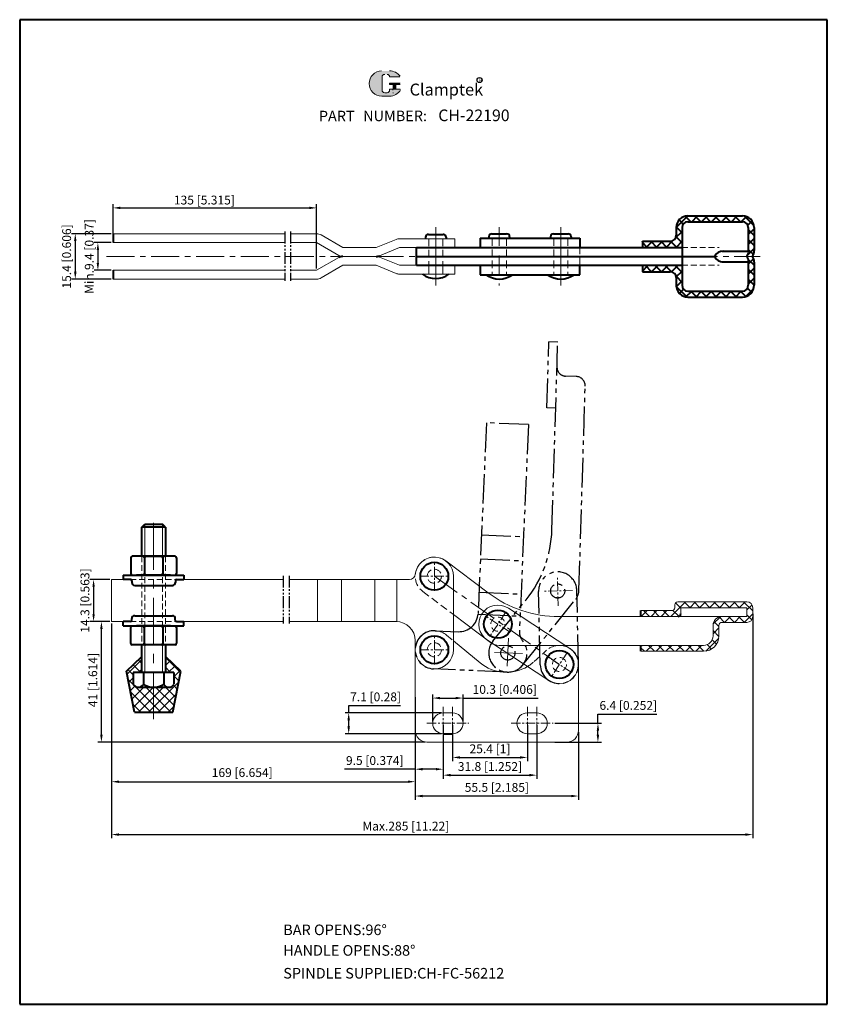
# Model space of a CAD drawing. Units: millimetres. Extents: x 4740 to 5014, y -160 to 175.
import ezdxf

# ---------------------------------------------------------------- set-up
doc = ezdxf.new("R2010")
doc.units = ezdxf.units.MM
for name, pattern in [('CENTER', [50.8, 31.75, -6.35, 6.35, -6.35]), ('DASHED', [19.05, 12.7, -6.35]), ('HIDDEN', [3, 2, -1]), ('PHANTOM', [17.5, 10, -1.5, 1.5, -1.5, 1.5, -1.5])]:
    doc.linetypes.add(name, pattern=pattern)
for name, color, linetype, lineweight in [('1L', 7, 'Continuous', 40), ('3L', 6, 'CENTER', 13), ('4L', 5, 'DASHED', 13), ('5L', 1, 'Continuous', 13), ('cu1', 7, 'Continuous', 0), ('图层1', 7, 'Continuous', 40), ('图层2', 2, 'Continuous', 13), ('图层3', 6, 'CENTER', 13), ('图层5', 1, 'Continuous', 13)]:
    doc.layers.add(name, color=color, linetype=linetype, lineweight=lineweight)
for name, color, linetype in [('3', 2, 'PHANTOM'), ('7L', 3, 'Continuous'), ('8L', 4, 'PHANTOM')]:
    doc.layers.add(name, color=color, linetype=linetype)
doc.styles.add('ROMANS', font='ROMANS')
doc.styles.get("Standard").update_dxf_attribs({"font": 'arial.ttf'})
doc.dimstyles.new('ISO-25', dxfattribs={"dimtxt": 2.2, "dimasz": 2.5, "dimexe": 1.25, "dimexo": 0.625, "dimtad": 1, "dimtoh": 1, "dimdsep": 46, "dimtxsty": 'Standard', "dimcen": 2.5, "dimclrd": 1, "dimclre": 1, "dimclrt": 3, "dimadec": 0, "dimazin": 0, "dimtfac": 1, "dimtmove": 0, "dimatfit": 3, "dimfxl": 1, "dimarcsym": 0})

# ---------------------------------------------------------------- blocks, each defined once
blk = doc.blocks.new('42342')
at = {"layer": '5L'}
h = blk.add_hatch(dxfattribs=at)
h.set_pattern_fill('ANSI37', color=256, scale=0.75, angle=90, style=0)
h.set_pattern_definition([(135, (5312.8522, -972.6144), (-1.683798, -1.683798), []), (225, (5312.8522, -972.6144), (1.683798, -1.683798), [])])
h.paths.add_polyline_path([(4765.93, 97.39), (4765.93, 88.89), (4772.43, 88.89), (4775.18, 102.89), (4769.93, 107.89), (4769.93, 102.39), (4772.83, 102.39), (4772.83, 98.39, -0.288146), (4770.96, 97.39)])
h.paths.add_polyline_path([(4765.93, 97.39), (4760.9, 97.39, -0.288146), (4759.03, 98.39), (4759.03, 102.39), (4761.55, 102.39), (4761.93, 102.76), (4761.93, 107.89), (4756.68, 102.89), (4759.43, 88.89), (4765.93, 88.89)])
for p, q in [((4761.93, 151.83), (4762.93, 152.83)), ((4769.93, 151.83), (4761.93, 151.83)), ((4761.93, 141.93), (4761.93, 151.83)), ((4762.93, 152.83), (4765.93, 152.83)), ((4765.93, 152.83), (4768.93, 152.83)), ((4769.93, 151.83), (4768.93, 152.83)), ((4769.93, 151.83), (4769.93, 141.93)), ((4758.14, 141.43), (4758.14, 136.03)), ((4773.22, 141.93), (4758.64, 141.93)), ((4762.75, 141.93), (4769.1, 141.93)), ((4762.78, 141.43), (4762.78, 136.03)), ((4769.08, 141.43), (4769.08, 136.03)), ((4773.72, 141.43), (4773.72, 136.03)), ((4755.63, 135.53), (4776.23, 135.53)), ((4755.63, 135.53), (4755.63, 134.03)), ((4758.03, 134.03), (4755.63, 134.03)), ((4771.72, 135.53), (4760.14, 135.53)), ((4773.83, 134.03), (4776.23, 134.03)), ((4776.23, 135.53), (4776.23, 134.03)), ((4758.53, 133.53), (4758.53, 133.03)), ((4759.53, 132.03), (4772.33, 132.03)), ((4773.33, 133.53), (4773.33, 133.03)), ((4758.5, 120.23), (4758.5, 120.73)), ((4759.5, 121.73), (4772.3, 121.73)), ((4773.3, 120.23), (4773.3, 120.73)), ((4758, 119.73), (4755.6, 119.73)), ((4755.6, 118.23), (4755.6, 119.73)), ((4755.6, 118.23), (4776.2, 118.23)), ((4758.11, 117.73), (4758.11, 112.33)), ((4771.7, 118.23), (4760.11, 118.23)), ((4762.73, 118.23), (4769.08, 118.23)), ((4762.76, 117.73), (4762.76, 112.33)), ((4769.05, 117.73), (4769.05, 112.33)), ((4773.7, 117.73), (4773.7, 112.33)), ((4773.8, 119.73), (4776.2, 119.73)), ((4776.2, 118.23), (4776.2, 119.73)), ((4773.2, 111.83), (4758.61, 111.83)), ((4761.93, 102.39), (4761.93, 111.83)), ((4769.93, 111.83), (4769.93, 102.39)), ((4756.68, 102.89), (4761.93, 107.89)), ((4775.18, 102.89), (4769.93, 107.89)), ((4759.43, 88.89), (4756.68, 102.89)), ((4765.93, 102.39), (4759.03, 102.39)), ((4759.03, 102.39), (4759.03, 98.39)), ((4769.93, 102.39), (4761.93, 102.39)), ((4762.43, 102.39), (4762.48, 102.39)), ((4762.48, 102.39), (4762.48, 98.39)), ((4772.83, 102.39), (4765.93, 102.39)), ((4769.38, 102.39), (4769.38, 98.39)), ((4769.38, 102.39), (4769.38, 98.39)), ((4772.43, 88.89), (4775.18, 102.89)), ((4772.83, 102.39), (4772.83, 98.39)), ((4760.61, 97.39), (4771.25, 97.39)), ((4759.43, 88.89), (4772.43, 88.89))]:
    blk.add_line(p, q)
for centre, radius, start, end in [((4758.64, 141.43), 0.5, 90, 180), ((4762.28, 141.43), 0.5, 0, 90), ((4763.28, 141.43), 0.5, 90, 180), ((4768.58, 141.43), 0.5, 0, 90), ((4769.58, 141.43), 0.5, 90, 180), ((4773.22, 141.43), 0.5, 0, 90), ((4758.03, 133.53), 0.5, 0, 90), ((4758.64, 136.03), 0.5, 180, 270), ((4762.28, 136.03), 0.5, 270, 0), ((4763.28, 136.03), 0.5, 180, 270), ((4768.58, 136.03), 0.5, 270, 0), ((4769.58, 136.03), 0.5, 180, 270), ((4773.22, 136.03), 0.5, 270, 0), ((4773.83, 133.53), 0.5, 90, 180), ((4759.53, 133.03), 1, 180, 270), ((4772.33, 133.03), 1, 270, 0), ((4759.5, 120.73), 1, 90, 180), ((4772.3, 120.73), 1, 0, 90), ((4758, 120.23), 0.5, 270, 0), ((4758.61, 117.73), 0.5, 90, 180), ((4762.26, 117.73), 0.5, 0, 90), ((4763.26, 117.73), 0.5, 90, 180), ((4768.55, 117.73), 0.5, 0, 90), ((4769.55, 117.73), 0.5, 90, 180), ((4773.2, 117.73), 0.5, 0, 90), ((4773.8, 120.23), 0.5, 180, 270), ((4758.61, 112.33), 0.5, 180, 270), ((4762.26, 112.33), 0.5, 270, 0), ((4763.26, 112.33), 0.5, 180, 270), ((4768.55, 112.33), 0.5, 270, 0), ((4769.55, 112.33), 0.5, 180, 270), ((4773.2, 112.33), 0.5, 270, 0), ((4760.75, 99.37), 1.99, 209.7974, 330.2026), ((4765.93, 103.87), 6.48, 237.8265, 302.1735), ((4771.1, 99.37), 1.99, 209.7974, 330.2026)]:
    blk.add_arc(centre, radius, start, end)
at = {"layer": '4L', "linetype": 'HIDDEN'}
for p, q in [((4761.93, 141.93), (4761.93, 111.83)), ((4762.93, 111.83), (4762.93, 141.93)), ((4768.93, 111.83), (4768.93, 141.93)), ((4769.93, 141.93), (4769.93, 111.83)), ((4758.03, 134.03), (4773.83, 134.03)), ((4758, 119.73), (4773.8, 119.73))]:
    blk.add_line(p, q, dxfattribs=at)
at = {"layer": '5L'}
blk.add_line((4761.93, 102.76), (4761.55, 102.39), dxfattribs=at)
at = {"layer": '图层2'}
for p, q in [((4762.93, 152.83), (4762.93, 141.93)), ((4768.93, 152.83), (4768.93, 141.93)), ((4762.93, 111.83), (4762.93, 102.39)), ((4768.93, 111.83), (4768.93, 102.39))]:
    blk.add_line(p, q, dxfattribs=at)
at = {"layer": '图层3', "ltscale": 0.5}
blk.add_line((4765.93, 86.57), (4765.93, 153.61), dxfattribs=at)
blk = doc.blocks.new('*D39')
at = {"layer": '8L', "color": 1, "linetype": 'ByBlock', "lineweight": -2}
for p, q in [((4936.46, -64.18), (4936.46, -61.02)), ((4936.46, -61.02), (4956.46, -61.02)), ((4921.86, -64.18), (4937.71, -64.18)), ((4936.46, -68.07), (4936.46, -66.68)), ((4921.86, -70.57), (4937.71, -70.57))]:
    blk.add_line(p, q, dxfattribs=at)
at = {"layer": '8L', "color": 1, "linetype": 'ByBlock'}
for points in [[(4936.05, -66.68), (4936.88, -66.68), (4936.46, -64.18)], [(4936.05, -68.07), (4936.88, -68.07), (4936.46, -70.57)]]:
    blk.add_solid(points, dxfattribs=at)
at = {"layer": 'Defpoints', "color": 0, "linetype": 'ByBlock'}
for p in [(4921.24, -64.18), (4921.24, -70.57), (4936.46, -70.57)]:
    blk.add_point(p, dxfattribs=at)
at = {"layer": '8L', "color": 3, "linetype": 'ByBlock', "insert": (4946.78, -58.48), "char_height": 3, "attachment_point": 5}
blk.add_mtext('6.4 [0.252]', dxfattribs=at)
blk = doc.blocks.new('*D40')
at = {"layer": '8L', "color": 1, "linetype": 'ByBlock', "lineweight": -2}
for p, q in [((4874.38, -67.2), (4874.38, -90.15)), ((4929.88, -67.2), (4929.88, -90.15)), ((4927.38, -88.9), (4876.88, -88.9))]:
    blk.add_line(p, q, dxfattribs=at)
at = {"layer": '8L', "color": 1, "linetype": 'ByBlock'}
for points in [[(4876.88, -88.49), (4876.88, -89.32), (4874.38, -88.9)], [(4927.38, -88.49), (4927.38, -89.32), (4929.88, -88.9)]]:
    blk.add_solid(points, dxfattribs=at)
at = {"layer": 'Defpoints', "color": 0, "linetype": 'ByBlock'}
for p in [(4874.38, -66.57), (4929.88, -66.57), (4874.38, -88.9)]:
    blk.add_point(p, dxfattribs=at)
at = {"layer": '8L', "color": 3, "linetype": 'ByBlock', "insert": (4902.13, -86.36), "char_height": 3, "attachment_point": 5}
blk.add_mtext('55.5 [2.185]', dxfattribs=at)
blk = doc.blocks.new('*D41')
at = {"layer": '8L', "color": 1, "linetype": 'ByBlock', "lineweight": -2}
for p, q in [((4874.38, -64.8), (4874.38, -81.03)), ((4883.89, -64.8), (4883.89, -81.03)), ((4874.38, -79.78), (4850.33, -79.78)), ((4881.39, -79.78), (4876.88, -79.78))]:
    blk.add_line(p, q, dxfattribs=at)
at = {"layer": '8L', "color": 1, "linetype": 'ByBlock'}
for points in [[(4876.88, -79.36), (4876.88, -80.19), (4874.38, -79.78)], [(4881.39, -79.36), (4881.39, -80.19), (4883.89, -79.78)]]:
    blk.add_solid(points, dxfattribs=at)
at = {"layer": 'Defpoints', "color": 0, "linetype": 'ByBlock'}
for p in [(4874.38, -64.18), (4883.89, -64.18), (4874.38, -79.78)]:
    blk.add_point(p, dxfattribs=at)
at = {"layer": '8L', "color": 3, "linetype": 'ByBlock', "insert": (4860.63, -77.23), "char_height": 3, "attachment_point": 5}
blk.add_mtext('9.5 [0.374]', dxfattribs=at)
blk = doc.blocks.new('*D42')
at = {"layer": '8L', "color": 1, "linetype": 'ByBlock', "lineweight": -2}
for p, q in [((4887.09, -64.8), (4887.09, -77.03)), ((4912.49, -64.8), (4912.49, -77.03)), ((4889.59, -75.78), (4909.99, -75.78))]:
    blk.add_line(p, q, dxfattribs=at)
at = {"layer": '8L', "color": 1, "linetype": 'ByBlock'}
for points in [[(4889.59, -75.37), (4889.59, -76.2), (4887.09, -75.78)], [(4909.99, -75.37), (4909.99, -76.2), (4912.49, -75.78)]]:
    blk.add_solid(points, dxfattribs=at)
at = {"layer": 'Defpoints', "color": 0, "linetype": 'ByBlock'}
for p in [(4887.09, -64.18), (4912.49, -64.18), (4912.49, -75.78)]:
    blk.add_point(p, dxfattribs=at)
at = {"layer": '8L', "color": 3, "linetype": 'ByBlock', "insert": (4899.79, -73.24), "char_height": 3, "attachment_point": 5}
blk.add_mtext('25.4 [1]', dxfattribs=at)
blk = doc.blocks.new('*D43')
at = {"layer": '8L', "color": 1, "linetype": 'ByBlock', "lineweight": -2}
for p, q in [((4883.89, -64.8), (4883.89, -83.06)), ((4915.69, -64.8), (4915.69, -83.06)), ((4886.39, -81.81), (4913.19, -81.81))]:
    blk.add_line(p, q, dxfattribs=at)
at = {"layer": '8L', "color": 1, "linetype": 'ByBlock'}
for points in [[(4886.39, -81.39), (4886.39, -82.22), (4883.89, -81.81)], [(4913.19, -81.39), (4913.19, -82.22), (4915.69, -81.81)]]:
    blk.add_solid(points, dxfattribs=at)
at = {"layer": 'Defpoints', "color": 0, "linetype": 'ByBlock'}
for p in [(4883.89, -64.18), (4915.69, -64.18), (4915.69, -81.81)]:
    blk.add_point(p, dxfattribs=at)
at = {"layer": '8L', "color": 3, "linetype": 'ByBlock', "insert": (4899.79, -79.26), "char_height": 3, "attachment_point": 5}
blk.add_mtext('31.8 [1.252]', dxfattribs=at)
blk = doc.blocks.new('*D44')
at = {"layer": '8L', "color": 1, "linetype": 'ByBlock', "lineweight": -2}
for p, q in [((4880.34, -63.55), (4880.34, -54.34)), ((4882.84, -55.59), (4888.14, -55.59)), ((4890.64, -63.55), (4890.64, -54.34)), ((4890.64, -55.59), (4916.13, -55.59))]:
    blk.add_line(p, q, dxfattribs=at)
at = {"layer": '8L', "color": 1, "linetype": 'ByBlock'}
for points in [[(4882.84, -55.18), (4882.84, -56.01), (4880.34, -55.59)], [(4888.14, -55.18), (4888.14, -56.01), (4890.64, -55.59)]]:
    blk.add_solid(points, dxfattribs=at)
at = {"layer": 'Defpoints', "color": 0, "linetype": 'ByBlock'}
for p in [(4880.34, -55.59), (4880.34, -64.18), (4890.64, -64.18)]:
    blk.add_point(p, dxfattribs=at)
at = {"layer": '8L', "color": 3, "linetype": 'ByBlock', "insert": (4904.8, -53.05), "char_height": 3, "attachment_point": 5}
blk.add_mtext('10.3 [0.406]', dxfattribs=at)
blk = doc.blocks.new('*D45')
at = {"layer": '8L', "color": 1, "linetype": 'ByBlock', "lineweight": -2}
for p, q in [((4851.78, -60.63), (4851.78, -58.13)), ((4851.78, -58.13), (4869.41, -58.13)), ((4883.26, -60.63), (4850.53, -60.63)), ((4851.78, -65.23), (4851.78, -63.13)), ((4883.26, -67.73), (4850.53, -67.73))]:
    blk.add_line(p, q, dxfattribs=at)
at = {"layer": '8L', "color": 1, "linetype": 'ByBlock'}
for points in [[(4851.36, -63.13), (4852.2, -63.13), (4851.78, -60.63)], [(4851.36, -65.23), (4852.2, -65.23), (4851.78, -67.73)]]:
    blk.add_solid(points, dxfattribs=at)
at = {"layer": 'Defpoints', "color": 0, "linetype": 'ByBlock'}
for p in [(4883.89, -60.63), (4851.78, -67.73), (4883.89, -67.73)]:
    blk.add_point(p, dxfattribs=at)
at = {"layer": '8L', "color": 3, "linetype": 'ByBlock', "insert": (4860.91, -55.58), "char_height": 3, "attachment_point": 5}
blk.add_mtext('7.1 [0.28]', dxfattribs=at)
blk = doc.blocks.new('*D46')
at = {"layer": '8L', "color": 1, "linetype": 'ByBlock', "lineweight": -2}
for p, q in [((4770.6, -15.27), (4763.84, -15.27)), ((4765.09, -17.77), (4765.09, -27.07)), ((4770.6, -29.57), (4763.84, -29.57))]:
    blk.add_line(p, q, dxfattribs=at)
at = {"layer": '8L', "color": 1, "linetype": 'ByBlock'}
for points in [[(4764.68, -17.77), (4765.51, -17.77), (4765.09, -15.27)], [(4764.68, -27.07), (4765.51, -27.07), (4765.09, -29.57)]]:
    blk.add_solid(points, dxfattribs=at)
at = {"layer": 'Defpoints', "color": 0, "linetype": 'ByBlock'}
for p in [(4771.22, -15.27), (4765.09, -29.57), (4771.22, -29.57)]:
    blk.add_point(p, dxfattribs=at)
at = {"layer": '8L', "color": 3, "linetype": 'ByBlock', "insert": (4762.55, -22.42), "char_height": 3, "attachment_point": 5, "rotation": 90}
blk.add_mtext('14.3 [0.563]', dxfattribs=at)
blk = doc.blocks.new('*D47')
at = {"layer": '8L', "color": 1, "linetype": 'ByBlock', "lineweight": -2}
for p, q in [((4770.6, -29.57), (4766.5, -29.57)), ((4767.75, -68.07), (4767.75, -32.07)), ((4877.76, -70.57), (4766.5, -70.57))]:
    blk.add_line(p, q, dxfattribs=at)
at = {"layer": '8L', "color": 1, "linetype": 'ByBlock'}
for points in [[(4767.33, -32.07), (4768.17, -32.07), (4767.75, -29.57)], [(4767.33, -68.07), (4768.17, -68.07), (4767.75, -70.57)]]:
    blk.add_solid(points, dxfattribs=at)
at = {"layer": 'Defpoints', "color": 0, "linetype": 'ByBlock'}
for p in [(4767.75, -29.57), (4771.22, -29.57), (4878.38, -70.57)]:
    blk.add_point(p, dxfattribs=at)
at = {"layer": '8L', "color": 3, "linetype": 'ByBlock', "insert": (4765.2, -49.46), "char_height": 3, "attachment_point": 5, "rotation": 90}
blk.add_mtext('41 [1.614]', dxfattribs=at)
blk = doc.blocks.new('*D48')
at = {"layer": '8L', "color": 1, "linetype": 'ByBlock', "lineweight": -2}
for p, q in [((4771.07, 99.27), (4765.3, 99.27)), ((4766.55, 96.77), (4766.55, 92.37)), ((4771.07, 89.87), (4765.3, 89.87))]:
    blk.add_line(p, q, dxfattribs=at)
at = {"layer": '8L', "color": 1, "linetype": 'ByBlock'}
for points in [[(4766.13, 96.77), (4766.96, 96.77), (4766.55, 99.27)], [(4766.13, 92.37), (4766.96, 92.37), (4766.55, 89.87)]]:
    blk.add_solid(points, dxfattribs=at)
at = {"layer": 'Defpoints', "color": 0, "linetype": 'ByBlock'}
for p in [(4771.69, 99.27), (4766.55, 89.87), (4771.69, 89.87)]:
    blk.add_point(p, dxfattribs=at)
at = {"layer": '8L', "color": 3, "linetype": 'ByBlock', "insert": (4764, 94.57), "char_height": 3, "attachment_point": 5, "rotation": 90}
blk.add_mtext('Min.9.4 [0.37]', dxfattribs=at)
blk = doc.blocks.new('*D49')
at = {"layer": '8L', "color": 1, "linetype": 'ByBlock', "lineweight": -2}
for p, q in [((4771.07, 102.27), (4757.62, 102.27)), ((4758.87, 99.77), (4758.87, 89.37)), ((4771.07, 86.87), (4757.62, 86.87))]:
    blk.add_line(p, q, dxfattribs=at)
at = {"layer": '8L', "color": 1, "linetype": 'ByBlock'}
for points in [[(4758.45, 99.77), (4759.29, 99.77), (4758.87, 102.27)], [(4758.45, 89.37), (4759.29, 89.37), (4758.87, 86.87)]]:
    blk.add_solid(points, dxfattribs=at)
at = {"layer": 'Defpoints', "color": 0, "linetype": 'ByBlock'}
for p in [(4771.69, 102.27), (4758.87, 86.87), (4771.69, 86.87)]:
    blk.add_point(p, dxfattribs=at)
at = {"layer": '8L', "color": 3, "linetype": 'ByBlock', "insert": (4756.32, 94.57), "char_height": 3, "attachment_point": 5, "rotation": 90}
blk.add_mtext('15.4 [0.606]', dxfattribs=at)

msp = doc.modelspace()

# ---------------------------------------------------------------- hatches: boundary and pattern name
at = {"layer": '1L'}
h = msp.add_hatch(dxfattribs=at)
h.set_pattern_fill('ANSI37', color=1, scale=0.75, style=0)
h.set_pattern_definition([(45, (5409.3364, 900.96), (-1.683798, 1.683798), []), (135, (5409.3364, 900.96), (-1.683798, -1.683798), [])])
h.paths.add_polyline_path([(4985.555, 108.37), (4967.055, 108.37, 0.4142136), (4963.055, 104.37), (4963.055, 101.77, -0.4142136), (4961.055, 99.77), (4951.555, 99.77), (4951.555, 97.77), (4965.055, 97.77), (4965.055, 104.37, -0.4142136), (4967.055, 106.37), (4985.555, 106.37, -0.4142136), (4987.555, 104.37), (4987.555, 96.37, -0.2493572), (4987.019, 94.57), (4989.019, 94.57, 0.1316525), (4989.555, 96.57), (4989.555, 104.37, 0.4142136)])
h.paths.add_polyline_path([(4989.555, 92.57, 0.1316525), (4989.019, 94.57), (4987.019, 94.57, -0.2493572), (4987.555, 92.77), (4987.555, 84.77, -0.4142136), (4985.555, 82.77), (4967.055, 82.77, -0.4142136), (4965.055, 84.77), (4965.055, 91.37), (4951.555, 91.37), (4951.555, 89.37), (4961.055, 89.37, -0.4142136), (4963.055, 87.37), (4963.055, 84.77, 0.4142136), (4967.055, 80.77), (4985.555, 80.77, 0.4142136), (4989.555, 84.77)])
at = {"layer": '5L', "linetype": 'Continuous', "ltscale": 0.5}
h = msp.add_hatch(color=256, dxfattribs=at)
edge = h.paths.add_edge_path()
edge.add_arc((4864.004, 155.587), 0.89, 90, 180, ccw=False)
edge.add_line((4864.004, 156.477), (4864.805, 156.477))
edge.add_arc((4864.805, 155.587), 0.89, 0, 90, ccw=False)
edge.add_line((4865.695, 155.587), (4869.102, 155.587))
edge.add_arc((4869.102, 155.736), 0.148, 270, 394.84419)
edge.add_arc((4865.693, 153.362), 4.302, 34.84419, 90.7201)
edge.add_line((4865.639, 157.664), (4862.963, 157.664))
edge.add_arc((4863.017, 153.362), 4.302, 90.7201, 270)
edge.add_line((4863.017, 149.06), (4865.497, 149.06))
edge.add_ellipse((4865.497, 153.362), major_axis=(11.274, 0), ratio=0.3815789, start_angle=270, end_angle=270.7201)
edge.add_arc((4865.693, 153.362), 4.302, 269.2799, 330.00001)
edge.add_arc((4869.29, 151.285), 0.148, 330.00016, 450)
edge.add_line((4869.29, 151.434), (4865.695, 151.434))
edge.add_line((4865.695, 151.434), (4865.695, 151.137))
edge.add_arc((4864.805, 151.137), 0.89, -90, 0, ccw=False)
edge.add_line((4864.805, 150.247), (4864.004, 150.247))
edge.add_arc((4864.004, 151.137), 0.89, 180, 270, ccw=False)
edge.add_line((4863.114, 151.137), (4863.114, 155.587))
at = {"layer": '5L', "ltscale": 0.5}
for points in [[(4869.25, 153.511), (4865.695, 153.511), (4865.695, 153.066), (4869.25, 153.066)], [(4869.25, 153.511), (4865.695, 153.511), (4865.695, 153.066), (4869.25, 153.066)], [(4867.799, 153.066), (4866.909, 153.066), (4866.909, 151.434), (4867.799, 151.434)], [(4867.799, 153.066), (4866.909, 153.066), (4866.909, 151.434), (4867.799, 151.434)]]:
    msp.add_hatch(color=256, dxfattribs=at).paths.add_polyline_path(points)
at = {"layer": '5L'}
h = msp.add_hatch(dxfattribs=at)
h.set_pattern_fill('ANSI37', color=256, scale=0.75, style=0)
h.set_pattern_definition([(45, (5408.8628, 679.0223), (-1.683798, 1.683798), []), (135, (5408.8628, 679.0223), (-1.683798, -1.683798), [])])
h.paths.add_polyline_path([(4964.582, -26.874), (4964.582, -24.874), (4987.082, -24.874), (4987.082, -27.874), (4978.582, -27.874, 0.4142136), (4975.582, -30.874), (4975.582, -34.474, -0.4142136), (4972.382, -37.674), (4951.082, -37.674), (4951.082, -39.674), (4972.382, -39.674, 0.4142136), (4977.582, -34.474), (4977.582, -30.874, -0.4142136), (4978.582, -29.874), (4987.082, -29.874, 0.4142136), (4989.082, -27.874), (4989.082, -24.874, 0.4142136), (4987.082, -22.874), (4963.582, -22.874, 0.4142136), (4962.582, -23.874), (4962.582, -24.874, -0.4142136), (4961.582, -25.874), (4951.082, -25.874), (4951.082, -27.874), (4963.582, -27.874, 0.4142136)])

# ---------------------------------------------------------------- linework, layer by layer
at = {"layer": '1L'}
for p, q in [((4967.055, 108.37), (4985.555, 108.37)), ((4963.055, 104.37), (4963.055, 101.77)), ((4965.055, 104.37), (4965.055, 94.57)), ((4967.055, 106.37), (4985.555, 106.37)), ((4987.555, 104.37), (4987.555, 96.37)), ((4989.555, 104.37), (4989.555, 96.57)), ((4771.694, 102.27), (4771.694, 99.27)), ((4877.855, 101.07), (4877.855, 100.57)), ((4878.855, 102.07), (4883.855, 102.07)), ((4884.855, 101.07), (4884.855, 100.57)), ((4896.448, 100.77), (4930.355, 100.77)), ((4896.448, 100.77), (4896.448, 97.57)), ((4899.448, 101.27), (4899.448, 100.77)), ((4900.448, 102.27), (4905.448, 102.27)), ((4906.448, 101.27), (4906.448, 100.77)), ((4920.355, 101.27), (4920.355, 100.77)), ((4921.355, 102.27), (4926.355, 102.27)), ((4927.355, 101.27), (4927.355, 100.77)), ((4930.355, 100.77), (4930.355, 97.57)), ((4874.855, 97.57), (4965.055, 97.57)), ((4874.855, 91.57), (4874.855, 97.57)), ((4951.555, 99.77), (4951.555, 97.57)), ((4951.555, 99.77), (4961.055, 99.77)), ((4874.855, 94.57), (4930.355, 94.57)), ((4874.855, 94.57), (4976.055, 94.57)), ((4965.055, 94.57), (4965.055, 84.77)), ((4978.563, 96.37), (4987.555, 96.37)), ((4874.855, 91.57), (4965.055, 91.57)), ((4896.448, 91.57), (4896.448, 88.37)), ((4930.355, 88.37), (4930.355, 91.57)), ((4951.555, 91.57), (4951.555, 89.37)), ((4978.563, 92.77), (4987.555, 92.77)), ((4987.555, 92.77), (4987.555, 84.77)), ((4989.555, 92.57), (4989.555, 84.77)), ((4771.694, 89.87), (4771.694, 86.87)), ((4896.448, 88.37), (4930.355, 88.37)), ((4951.555, 89.37), (4961.055, 89.37)), ((4963.055, 87.37), (4963.055, 84.77)), ((4967.055, 82.77), (4985.555, 82.77)), ((4967.055, 80.77), (4985.555, 80.77)), ((4951.082, -27.874), (4951.082, -25.874)), ((4951.082, -39.674), (4951.082, -37.674)), ((4883.886, -67.728), (4887.086, -67.728))]:
    msp.add_line(p, q, dxfattribs=at)
for centre in [(4880.882, -14.174), (4902.474, -30.467), (4880.882, -39.174), (4923.382, -44.174)]:
    msp.add_circle(centre, 4.75, dxfattribs=at)
for centre, radius, start, end in [((4967.055, 104.37), 4, 90, 180), ((4985.555, 104.37), 4, 0, 90), ((4967.055, 104.37), 2, 90, 180), ((4985.555, 104.37), 2, 0, 90), ((4878.855, 101.07), 1, 90, 180), ((4883.855, 101.07), 1, 0, 90), ((4900.448, 101.27), 1, 90, 180), ((4905.448, 101.27), 1, 0, 90), ((4921.355, 101.27), 1, 90, 180), ((4926.355, 101.27), 1, 0, 90), ((4961.055, 101.77), 2, 270, 360), ((4861.145, 97.57), 3, 270, 292.43), ((4978.809, 93.38), 3, 85.29522, 156.63229), ((4978.809, 95.76), 3, 203.36771, 274.70478), ((4985.595, 95.974), 2, 315.41745, 11.42376), ((4985.595, 93.166), 2, 348.57624, 44.58255), ((4881.355, 94.57), 7.5, 233.1301, 306.8699), ((4902.948, 94.37), 7.5, 233.1301, 306.8699), ((4923.855, 94.37), 7.5, 233.1301, 306.8699), ((4961.055, 87.37), 2, 0, 90), ((4967.055, 84.77), 4, 180, 270), ((4967.055, 84.77), 2, 180, 270), ((4985.555, 84.77), 4, 270, 0), ((4985.555, 84.77), 2, 270, 0), ((4963.582, -26.874), 1, 270, 0)]:
    msp.add_arc(centre, radius, start, end, dxfattribs=at)
at = {"layer": '1L', "ltscale": 0.3}
msp.add_arc((4849.825, 91.57), 3, 90, 116.78767, dxfattribs=at)
at = {"layer": '1L', "color": 0}
for centre, start, end in [((4985.555, 96.57), 330, 0), ((4985.555, 92.57), 0, 30)]:
    msp.add_arc(centre, 4, start, end, dxfattribs=at)
at = {"layer": '3'}
for p, q in [((4919.113, 43.069), (4919.801, 65.559)), ((4922.8, 65.467), (4919.801, 65.559)), ((4920.847, 1.662), (4922.8, 65.467)), ((4929.045, 53.77), (4925.447, 53.881)), ((4930.022, -18.936), (4932.146, 50.474)), ((4922.112, 42.977), (4919.113, 43.069)), ((4898.565, 38.008), (4895.735, -26.81)), ((4912.852, 37.384), (4898.565, 38.008)), ((4912.852, 37.384), (4909.788, -32.794)), ((4896.902, -0.085), (4911.188, -0.709)), ((4896.543, -8.298), (4910.83, -8.921)), ((4896.05, -19.607), (4910.336, -20.231)), ((4916.883, -44.325), (4916.303, -19.332)), ((4929.88, -44.023), (4929.3, -19.03)), ((4900.789, -36.196), (4912.06, -22.153)), ((4910.927, -44.333), (4928.923, -21.912)), ((4895.715, -27.109), (4910.008, -27.733)), ((4881.165, -32.68), (4888.958, -33.02)), ((4905.574, -46.758), (4880.598, -45.668))]:
    msp.add_line(p, q, dxfattribs=at)
for centre in [(4922.801, -19.181), (4922.801, -19.183), (4905.858, -40.264), (4905.858, -40.264)]:
    msp.add_circle(centre, 2.4, dxfattribs=at)
for centre, radius, start, end in [((4925.538, 56.879), 3, 178.24729, 268.24729), ((4928.947, 50.572), 3.2, 358.24729, 88.24729), ((4880.866, 2.885), 40, 321.24729, 358.24729), ((4922.801, -19.181), 6.5, 1.33, 181.33), ((4925.024, -18.783), 5, 321.24729, 358.24729), ((4889.241, -26.526), 6.5, 267.5, 357.5), ((4880.882, -39.174), 6.5, 87.5, 267.5), ((4914.783, -33.012), 5, 177.5, 219.09758), ((4905.858, -40.264), 6.5, 141.24729, 321.24729), ((4905.858, -40.264), 6.5, 267.5, 39.09758), ((4923.382, -44.174), 6.5, 181.33, 1.33)]:
    msp.add_arc(centre, radius, start, end, dxfattribs=at)
at = {"layer": '3L', "ltscale": 0.3}
for p, q in [((4881.355, 104.47), (4881.355, 84.67)), ((4881.355, 102.608), (4881.355, 85.651)), ((4769.439, 94.57), (4991.555, 94.57)), ((4880.882, -14.174), (4923.382, -44.174)), ((4906.076, -35.269), (4905.64, -45.26)), ((4910.856, -40.417), (4900.86, -40.111))]:
    msp.add_line(p, q, dxfattribs=at)
at = {"layer": '3L', "ltscale": 5}
msp.add_line((4923.855, 104.47), (4923.855, 84.67), dxfattribs=at)
at = {"layer": '3L', "ltscale": 0.1}
for p, q in [((4880.882, -19.174), (4880.882, -9.174)), ((4875.882, -14.174), (4885.882, -14.174)), ((4922.917, -24.179), (4922.685, -14.182)), ((4927.8, -19.065), (4917.803, -19.297)), ((4905.215, -26.286), (4899.733, -34.649)), ((4906.656, -33.209), (4898.293, -27.726)), ((4880.882, -44.174), (4880.882, -34.174)), ((4875.882, -39.174), (4885.882, -39.174)), ((4926.123, -39.992), (4920.64, -48.355)), ((4927.563, -46.915), (4919.2, -41.433)), ((4883.886, -58.628), (4883.886, -69.728)), ((4887.086, -58.628), (4887.086, -69.728)), ((4912.486, -58.628), (4912.486, -69.728)), ((4915.686, -58.628), (4915.686, -69.728)), ((4878.336, -64.178), (4892.636, -64.178)), ((4906.936, -64.178), (4921.236, -64.178))]:
    msp.add_line(p, q, dxfattribs=at)
at = {"layer": '4L', "ltscale": 0.5}
msp.add_line((4902.948, 104.47), (4902.948, 84.67), dxfattribs=at)
at = {"layer": '4L', "ltscale": 0.2}
for p, q in [((4878.955, 100.57), (4878.955, 88.57)), ((4878.955, 100.57), (4878.955, 97.67)), ((4883.755, 100.57), (4883.755, 88.57)), ((4883.755, 100.57), (4883.755, 97.67)), ((4900.548, 100.77), (4900.548, 88.37)), ((4905.348, 100.77), (4905.348, 88.37)), ((4921.455, 100.77), (4921.455, 88.37)), ((4926.255, 100.77), (4926.255, 88.37)), ((4930.355, 91.57), (4930.355, 97.57)), ((4878.955, 91.47), (4878.955, 88.47)), ((4883.755, 91.47), (4883.755, 88.47)), ((4876.97, -19.365), (4887.382, -27.211)), ((4885.022, -34.163), (4887.382, -36.113)), ((4914.787, -43.194), (4919.015, -39.359))]:
    msp.add_line(p, q, dxfattribs=at)
at = {"layer": '4L', "ltscale": 0.3}
msp.add_line((4849.825, 94.57), (4861.145, 94.57), dxfattribs=at)
at = {"layer": '4L', "ltscale": 0.2}
for centre in [(4880.882, -14.174), (4902.474, -30.467), (4880.882, -39.174), (4923.382, -44.174)]:
    msp.add_circle(centre, 2.4, dxfattribs=at)
for centre, radius, start, end in [((4880.882, -14.174), 6.5, 53, 233), ((4880.882, -39.174), 6.5, 50.43725, 180), ((4923.382, -44.174), 6.5, 0, 132.209), ((4905.382, -32.824), 14, 300.81532, 312.209)]:
    msp.add_arc(centre, radius, start, end, dxfattribs=at)
at = {"layer": '5L', "ltscale": 0.5}
for p, q in [((4863.114, 155.587), (4863.114, 151.137)), ((4863.114, 155.587), (4863.114, 151.137)), ((4869.102, 155.587), (4865.695, 155.587)), ((4869.102, 155.587), (4865.695, 155.587)), ((4865.695, 153.511), (4869.25, 153.511)), ((4865.695, 153.511), (4869.25, 153.511)), ((4869.25, 153.066), (4865.695, 153.066)), ((4869.25, 153.066), (4865.695, 153.066)), ((4866.909, 153.066), (4866.909, 151.434)), ((4866.909, 153.066), (4866.909, 151.434)), ((4867.799, 153.066), (4867.799, 151.434)), ((4867.799, 153.066), (4867.799, 151.434)), ((4864.598, 150.247), (4864.004, 150.247)), ((4864.598, 150.247), (4864.004, 150.247))]:
    msp.add_line(p, q, dxfattribs=at)
at = {"layer": '5L', "lineweight": 0, "ltscale": 0.5}
for p, q in [((4863.114, 151.137), (4863.114, 155.587)), ((4863.114, 151.137), (4863.114, 155.587)), ((4865.695, 155.587), (4869.102, 155.587)), ((4865.695, 155.587), (4869.102, 155.587)), ((4865.695, 155.587), (4869.102, 155.587)), ((4865.695, 155.587), (4869.102, 155.587)), ((4865.695, 153.511), (4865.695, 153.066)), ((4865.695, 153.511), (4865.695, 153.066)), ((4867.799, 153.066), (4866.909, 153.066)), ((4866.909, 153.066), (4866.909, 151.434)), ((4866.909, 153.066), (4866.909, 151.434)), ((4867.799, 153.066), (4866.909, 153.066)), ((4867.799, 151.434), (4867.799, 153.066)), ((4867.799, 151.434), (4867.799, 153.066)), ((4864.805, 150.247), (4864.004, 150.247)), ((4864.805, 150.247), (4864.004, 150.247)), ((4864.805, 150.247), (4864.004, 150.247)), ((4864.805, 150.247), (4864.004, 150.247))]:
    msp.add_line(p, q, dxfattribs=at)
at = {"layer": '5L', "color": 1, "ltscale": 0.5}
for p, q in [((4869.29, 151.434), (4865.695, 151.434)), ((4869.29, 151.434), (4865.695, 151.434)), ((4866.754, 151.285), (4866.754, 151.063)), ((4866.754, 151.285), (4866.754, 151.063))]:
    msp.add_line(p, q, dxfattribs=at)
at = {"layer": '5L', "color": 1, "lineweight": 0, "ltscale": 0.5}
for p, q in [((4869.29, 151.434), (4865.695, 151.434)), ((4869.29, 151.434), (4865.695, 151.434)), ((4865.695, 151.434), (4865.695, 151.137)), ((4865.695, 151.434), (4865.695, 151.137)), ((4865.695, 151.434), (4865.695, 151.137)), ((4865.695, 151.434), (4865.695, 151.137)), ((4869.29, 151.434), (4865.695, 151.434)), ((4869.29, 151.434), (4865.695, 151.434)), ((4866.909, 151.434), (4867.799, 151.434)), ((4866.909, 151.434), (4867.799, 151.434))]:
    msp.add_line(p, q, dxfattribs=at)
at = {"layer": '5L', "ltscale": 0.2}
msp.add_line((4863.017, 149.06), (4865.693, 149.06), dxfattribs=at)
at = {"layer": '5L', "ltscale": 0.5}
for centre, radius, start, end in [((4863.017, 153.362), 4.302, 90.7201, 270), ((4863.017, 153.362), 4.302, 90.7201, 270), ((4865.693, 153.362), 4.302, 34.84419, 90.7201), ((4864.004, 155.587), 0.89, 90, 180), ((4864.004, 155.587), 0.89, 90, 180), ((4864.004, 151.137), 0.89, 180, 270), ((4864.004, 151.137), 0.89, 180, 270)]:
    msp.add_arc(centre, radius, start, end, dxfattribs=at)
at = {"layer": '5L', "lineweight": 0, "ltscale": 0.5}
for centre, radius, start, end in [((4863.017, 153.362), 4.302, 90.7201, 270), ((4863.017, 153.362), 4.302, 90.7201, 270), ((4863.017, 153.362), 4.302, 90.7201, 270), ((4863.017, 153.362), 4.302, 90.7201, 270), ((4864.004, 155.587), 0.89, 90, 180), ((4864.004, 155.587), 0.89, 90, 180), ((4864.805, 155.587), 0.89, 0, 90), ((4864.805, 155.587), 0.89, 360, 90), ((4864.805, 155.587), 0.89, 360, 90), ((4864.805, 155.587), 0.89, 0, 90), ((4864.004, 151.137), 0.89, 180, 270), ((4864.004, 151.137), 0.89, 180, 270), ((4864.805, 151.137), 0.89, 270, 0), ((4864.805, 151.137), 0.89, 270, 0), ((4864.805, 151.137), 0.89, 270, 0), ((4864.805, 151.137), 0.89, 270, 0)]:
    msp.add_arc(centre, radius, start, end, dxfattribs=at)
at = {"layer": '5L', "color": 1, "ltscale": 0.5}
for centre, radius, start, end in [((4865.693, 153.362), 4.302, 269.2799, 330), ((4865.693, 153.362), 4.302, 269.2799, 330), ((4866.774, 150.173), 0.0742, 330, 90), ((4866.774, 150.173), 0.0742, 330, 90)]:
    msp.add_arc(centre, radius, start, end, dxfattribs=at)
at = {"layer": '5L', "color": 1, "lineweight": 0, "ltscale": 0.5}
for centre, radius, start, end in [((4865.693, 153.362), 4.302, 269.2799, 330.00001), ((4865.693, 153.362), 4.302, 269.2799, 330.00001), ((4866.774, 150.173), 0.0742, 330.00016, 90), ((4866.774, 150.173), 0.0742, 330.00016, 90), ((4866.774, 150.173), 0.0742, 330.00016, 90), ((4866.774, 150.173), 0.0742, 330.00016, 90)]:
    msp.add_arc(centre, radius, start, end, dxfattribs=at)
at = {"layer": '7L', "color": 1}
msp.add_circle((4896.267, 154.541), 0.863, dxfattribs=at)
at = {"layer": '8L', "color": 1, "linetype": 'ByBlock'}
for p, q in [((4771.694, 99.895), (4771.694, 112.323)), ((4840.891, 90.495), (4840.891, 112.323)), ((4989.082, -26.999), (4989.082, -103.264)), ((4771.22, -30.199), (4771.22, -85.286)), ((4771.22, -30.199), (4771.22, -103.264)), ((4874.382, -55.25), (4874.382, -85.286)), ((4773.72, -84.036), (4871.882, -84.036)), ((4773.72, -102.014), (4986.582, -102.014))]:
    msp.add_line(p, q, dxfattribs=at)
at = {"layer": '8L', "linetype": 'ByBlock'}
msp.add_line((4774.194, 111.073), (4838.391, 111.073), dxfattribs=at)
at = {"layer": '8L', "color": 2, "ltscale": 0.4}
for p, q in [((4830.027, 103.005), (4830.027, 86.258)), ((4832.027, 103.005), (4832.027, 86.258)), ((4829.554, -13.989), (4829.554, -30.267)), ((4831.554, -13.989), (4831.554, -30.267))]:
    msp.add_line(p, q, dxfattribs=at)
at = {"layer": '8L', "color": 1, "linetype": 'ByBlock'}
for points in [[(4774.194, 111.489), (4774.194, 110.656), (4771.694, 111.073)], [(4838.391, 111.489), (4838.391, 110.656), (4840.891, 111.073)], [(4773.72, -83.619), (4773.72, -84.453), (4771.22, -84.036)], [(4871.882, -83.619), (4871.882, -84.453), (4874.382, -84.036)], [(4773.72, -101.598), (4773.72, -102.431), (4771.22, -102.014)], [(4986.582, -101.598), (4986.582, -102.431), (4989.082, -102.014)]]:
    msp.add_solid(points, dxfattribs=at)
at = {"layer": 'cu1'}
for p, q in [((4771.694, 102.27), (4830.027, 102.27)), ((4832.027, 102.274), (4840.891, 102.274)), ((4842.392, 101.871), (4849.835, 97.57)), ((4869.008, 100.57), (4887.855, 100.57)), ((4887.855, 97.57), (4887.855, 100.57)), ((4771.694, 99.27), (4830.027, 99.27)), ((4832.027, 99.274), (4840.891, 99.274)), ((4840.891, 99.274), (4848.473, 94.892)), ((4861.145, 97.57), (4849.835, 97.57)), ((4867.863, 100.343), (4861.145, 97.57)), ((4869.008, 97.57), (4862.29, 94.797)), ((4869.008, 97.57), (4887.855, 97.57)), ((4840.891, 89.87), (4848.473, 94.248)), ((4849.825, 94.57), (4861.145, 94.57)), ((4869.008, 91.57), (4862.29, 94.343)), ((4842.391, 87.272), (4849.835, 91.57)), ((4861.145, 91.57), (4849.835, 91.57)), ((4867.863, 88.797), (4861.145, 91.57)), ((4869.008, 91.57), (4887.855, 91.57)), ((4887.855, 88.57), (4887.855, 91.57)), ((4771.694, 89.87), (4830.027, 89.87)), ((4832.027, 89.87), (4840.891, 89.87)), ((4869.008, 88.57), (4887.855, 88.57)), ((4771.694, 86.87), (4830.027, 86.87)), ((4832.027, 86.87), (4840.891, 86.87)), ((4884.794, -8.983), (4899.174, -19.819)), ((4771.22, -15.274), (4775.189, -15.274)), ((4771.22, -15.274), (4771.22, -29.574)), ((4793.118, -15.274), (4829.554, -15.274)), ((4831.554, -15.274), (4872.429, -15.274)), ((4841.132, -29.574), (4841.132, -15.274)), ((4849.352, -29.574), (4849.352, -15.274)), ((4860.672, -29.574), (4860.672, -15.274)), ((4868.182, -29.581), (4868.182, -15.274)), ((4887.382, -14.174), (4887.382, -39.174)), ((4963.582, -22.874), (4987.082, -22.874)), ((4926.945, -38.738), (4906.038, -25.031)), ((4951.082, -25.874), (4961.582, -25.874)), ((4962.582, -24.874), (4962.582, -23.874)), ((4964.582, -24.874), (4987.082, -24.874)), ((4964.582, -27.874), (4964.582, -24.874)), ((4987.082, -27.874), (4987.082, -24.874)), ((4989.082, -27.874), (4989.082, -24.874)), ((4771.22, -29.574), (4775.161, -29.574)), ((4793.118, -29.574), (4829.554, -29.574)), ((4831.554, -29.574), (4867.882, -29.574)), ((4887.382, -27.211), (4899.931, -36.667)), ((4923.247, -27.874), (4987.082, -27.874)), ((4978.582, -29.874), (4987.082, -29.874)), ((4975.582, -34.474), (4975.582, -30.874)), ((4977.582, -34.474), (4977.582, -30.874)), ((4874.382, -39.174), (4874.382, -36.074)), ((4887.382, -36.113), (4896.465, -43.617)), ((4919.818, -49.61), (4898.91, -35.903)), ((4874.382, -58.174), (4874.382, -39.174)), ((4925.322, -37.674), (4972.382, -37.674)), ((4951.082, -39.674), (4972.382, -39.674)), ((4929.882, -58.174), (4929.882, -44.174)), ((4874.382, -66.574), (4874.382, -58.124)), ((4929.882, -66.574), (4929.882, -58.124)), ((4883.886, -60.628), (4887.086, -60.628)), ((4912.486, -60.628), (4915.686, -60.628)), ((4912.486, -67.728), (4915.686, -67.728)), ((4878.382, -70.574), (4925.882, -70.574))]:
    msp.add_line(p, q, dxfattribs=at)
for centre, radius, start, end in [((4840.891, 99.274), 3, 59.97505, 90), ((4869.008, 97.57), 3, 90, 112.43), ((4849.825, 97.57), 3, 243.21233, 270), ((4861.145, 91.57), 3, 67.57, 90), ((4840.891, 89.87), 3, 270, 300.00229), ((4869.008, 91.57), 3, 247.57, 270), ((4872.429, -13.274), 2, 270, 353.92199), ((4923.247, 12.126), 40, 233, 270), ((4963.582, -23.874), 1, 90, 180), ((4987.082, -24.874), 2, 360, 90), ((4902.474, -30.467), 6.5, 56.75182, 236.75182), ((4961.582, -24.874), 1, 270, 0), ((4867.882, -36.074), 6.5, 0, 90), ((4978.582, -30.874), 3, 90, 180), ((4978.582, -30.874), 1, 90, 180), ((4987.082, -27.874), 2, 270, 360), ((4972.382, -34.474), 3.2, 270, 0), ((4972.382, -34.474), 5.2, 270, 0), ((4880.882, -39.174), 6.5, 180, 0), ((4923.382, -44.174), 6.5, 236.75182, 56.75182), ((4905.382, -32.824), 14, 230.43725, 300.81532), ((4883.886, -64.178), 3.55, 90, 270), ((4887.086, -64.178), 3.55, 270, 90), ((4912.486, -64.178), 3.55, 90, 270), ((4915.686, -64.178), 3.55, 270, 90), ((4878.382, -66.574), 4, 180, 270), ((4925.882, -66.574), 4, 270, 0)]:
    msp.add_arc(centre, radius, start, end, dxfattribs=at)
at = {"layer": 'cu1', "color": 0}
msp.add_arc((4880.882, -14.174), 6.5, 0, 173.92199, dxfattribs=at)
at = {"layer": '图层1', "linetype": 'ByBlock'}
for p, q in [((4739.984, 175.07), (4739.984, -159.725)), ((5014.403, 175.07), (4739.984, 175.07)), ((5014.403, -159.725), (5014.403, 175.07)), ((4739.984, -159.725), (5014.403, -159.725))]:
    msp.add_line(p, q, dxfattribs=at)
at = {"layer": '图层5', "linetype": 'HIDDEN'}
for p, q in [((4965.055, 97.57), (4977.707, 97.57)), ((4965.055, 91.57), (4977.707, 91.57))]:
    msp.add_line(p, q, dxfattribs=at)
at = {"layer": '图层5', "ltscale": 0.2}
msp.add_line((4902.94, -37.674), (4925.322, -37.674), dxfattribs=at)
msp.add_arc((4902.94, -32.674), 5, 233, 270, dxfattribs=at)

# ---------------------------------------------------------------- block references
at = {"layer": '1L'}
msp.add_blockref('42342', (19.559, -149.308), dxfattribs=at)

# ---------------------------------------------------------------- texts
at = {"attachment_point": 1, "style": 'ROMANS'}
for s, insert, char_height, width in [('{\\H0.9412x;PART}', (4841.642, 144.105), 3.825, 11.60505), ('NUMBER:', (4856.69, 144.166), 3.6, 18.47475), ('BAR OPENS:96%%d', (4829.543, -132.601), 3.6, 65.34614), ('HANDLE OPENS:88%%d', (4829.543, -139.596), 3.6, 63.71045), ('SPINDLE SUPPLIED:CH-FC-56212', (4829.543, -147.363), 3.6, 97.55591)]:
    msp.add_mtext(s, dxfattribs=dict(at, insert=insert, char_height=char_height, width=width))
at = {"layer": '7L', "attachment_point": 1}
for s, insert, char_height, width in [('{\\fKaiTi_GB2312|b0|i0|c134|p49;\\C1;R}', (4895.969, 155.258), 1.3824, 1.48415), ('{\\fSimSun|b0|i0|c0|p2;\\H0.8627x;CH-22190}', (4882.214, 144.527), 4.59, 78.13996)]:
    msp.add_mtext(s, dxfattribs=dict(at, insert=insert, char_height=char_height, width=width))
at = {"layer": '7L', "color": 240, "insert": (4872.48, 153.338), "char_height": 4.05, "width": 34.86915, "attachment_point": 1}
msp.add_mtext('{\\fTimes New Roman|b1|i1|c0|p18;\\C1;Clamptek}', dxfattribs=at)
at = {"layer": '8L', "color": 3, "linetype": 'ByBlock', "char_height": 3, "attachment_point": 5}
for s, insert in [('135 [5.315]', (4802.741, 113.354)), ('Max.285 [11.22]', (4871.206, -99.519))]:
    msp.add_mtext(s, dxfattribs=dict(at, insert=insert))
at = {"layer": '8L', "linetype": 'ByBlock', "insert": (4815.6, -80.942), "char_height": 3, "attachment_point": 5}
msp.add_mtext('{\\C3;169 [6.654]}', dxfattribs=at)

# ---------------------------------------------------------------- dimensions: what is measured, and where the dimension line sits
at = {"layer": '8L', "linetype": 'ByBlock'}
for base, p1, p2, picture, middle in [((4758.87, 86.87), (4771.694, 102.27), (4771.694, 86.87), '*D49', (4758.87, 94.57)), ((4765.093, -29.574), (4771.22, -15.274), (4771.22, -29.574), '*D46', (4765.093, -22.424)), ((4767.751, -29.574), (4878.382, -70.574), (4771.22, -29.574), '*D47', (4767.751, -49.463)), ((4851.78, -67.728), (4883.886, -60.628), (4883.886, -67.728), '*D45', (4860.908, -58.128)), ((4936.462, -70.574), (4921.236, -64.178), (4921.236, -70.574), '*D39', (4946.776, -61.024))]:
    dim = msp.add_linear_dim(base=base, p1=p1, p2=p2, angle=90, dimstyle='ISO-25', override={"dimtxt": 3}, dxfattribs=at)
    dim.commit()
    dim.dimension.update_dxf_attribs({"geometry": picture, "text_midpoint": middle, "dimtype": 160})
dim = msp.add_linear_dim(base=(4766.546, 89.87), p1=(4771.694, 99.27), p2=(4771.694, 89.87), angle=90, text='Min.<>', dimstyle='ISO-25', override={"dimtxt": 3}, dxfattribs=at)
dim.commit()
dim.dimension.update_dxf_attribs({"geometry": '*D48', "text_midpoint": (4766.546, 94.57), "dimtype": 160})
for base, p1, p2, picture, middle in [((4880.336, -55.594), (4890.636, -64.178), (4880.336, -64.178), '*D44', (4904.802, -55.594)), ((4874.382, -79.776), (4883.886, -64.178), (4874.382, -64.178), '*D41', (4860.632, -79.776))]:
    dim = msp.add_linear_dim(base=base, p1=p1, p2=p2, dimstyle='ISO-25', override={"dimtxt": 3}, dxfattribs=at)
    dim.commit()
    dim.dimension.update_dxf_attribs({"geometry": picture, "text_midpoint": middle, "dimtype": 160})
for base, p1, p2, picture, middle in [((4874.382, -88.904), (4929.882, -66.574), (4874.382, -66.574), '*D40', (4902.132, -86.357)), ((4915.686, -81.806), (4883.886, -64.178), (4915.686, -64.178), '*D43', (4899.786, -79.258)), ((4912.486, -75.783), (4887.086, -64.178), (4912.486, -64.178), '*D42', (4899.786, -73.235))]:
    dim = msp.add_linear_dim(base=base, p1=p1, p2=p2, dimstyle='ISO-25', override={"dimtxt": 3}, dxfattribs=at)
    dim.commit()
    dim.dimension.update_dxf_attribs({"geometry": picture, "text_midpoint": middle})

doc.saveas('drawing.dxf')
